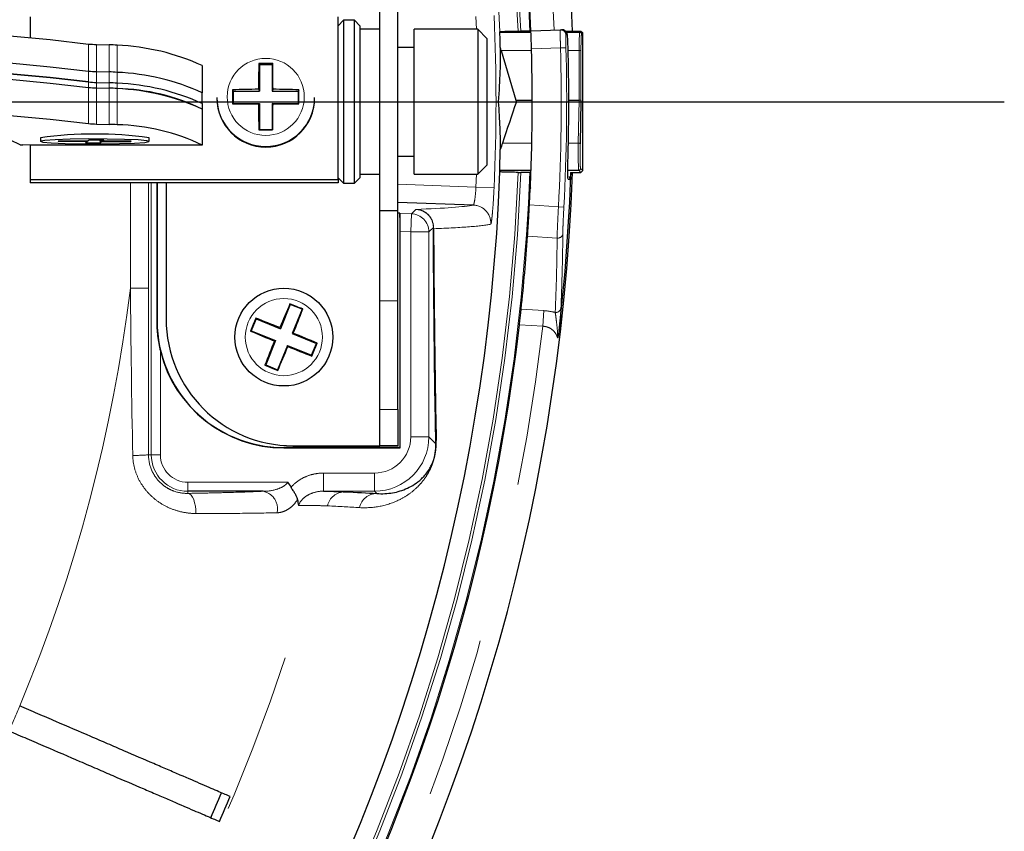
# Model space of a CAD drawing. Units: millimetres. Extents: x 104 to 1020, y 44 to 1434.
# Drawn here: x 637 to 675, y 554 to 586 of the extents above; entities that cross this region are included whole.
import ezdxf

# ---------------------------------------------------------------- set-up
doc = ezdxf.new("R2010")
doc.units = ezdxf.units.MM
doc.header["$LTSCALE"] = 5
doc.linetypes.add('PHANTOM', pattern=[12.7, 6.35, -1.27, 1.27, -1.27, 1.27, -1.27])
doc.layers.add('WAKU', color=7, linetype='Continuous')

# ---------------------------------------------------------------- blocks, each defined once
blk = doc.blocks.new('SW_CENTERMARKSYMBOL_29')
at = {"layer": 'WAKU', "color": 0}
blk.add_line((3.571, 0), (95.552, 0), dxfattribs=at)

msp = doc.modelspace()

# ---------------------------------------------------------------- linework, layer by layer
at = {"color": 7, "linetype": 'Continuous', "lineweight": 25}
for p, q in [((650.7234, 578.8875), (650.7234, 587.4589)), ((651.4377, 578.8875), (651.4377, 587.4589)), ((636.9377, 586.5245), (636.9377, 585.7004)), ((649.0806, 580.1026), (649.0806, 586.5245)), ((649.2949, 586.3875), (649.0806, 586.1732)), ((649.7234, 586.3875), (649.2949, 586.3875)), ((649.2949, 586.3875), (649.2949, 579.9589)), ((649.9377, 586.1732), (649.7234, 586.3875)), ((649.7234, 583.3201), (649.7234, 586.3875)), ((649.9377, 586.1732), (649.9377, 583.3103)), ((650.7234, 586.0303), (649.9377, 586.0303)), ((654.5806, 586.0303), (652.0806, 586.0303)), ((652.0806, 580.3161), (652.0806, 586.0303)), ((654.9377, 585.6732), (654.5806, 586.0303)), ((654.5806, 586.0303), (654.5806, 580.3161)), ((655.4571, 585.9106), (656.6834, 585.9106)), ((656.172, 585.9589), (656.2781, 585.9589)), ((656.6816, 585.9589), (656.2781, 585.9589)), ((656.6812, 585.9709), (657.8414, 586.0131)), ((657.8414, 586.0131), (657.8913, 586.0149)), ((658.0407, 585.9589), (658.652, 585.9589)), ((658.0822, 585.9106), (658.6038, 585.9106)), ((658.652, 585.9589), (658.7234, 585.8875)), ((654.9377, 585.6732), (654.9377, 580.6732)), ((658.7234, 580.4589), (658.7234, 585.8875)), ((639.5499, 585.4331), (640.0447, 585.42)), ((652.0806, 585.3161), (651.4377, 585.3161)), ((655.5069, 585.1968), (656.0894, 583.2342)), ((639.5499, 584.3628), (640.0447, 584.3497)), ((643.7211, 584.5979), (643.7211, 583.5276)), ((645.9497, 584.6749), (645.9734, 584.6306)), ((645.9734, 584.6306), (645.9734, 583.5959)), ((646.4734, 584.6306), (645.9734, 584.6306)), ((646.4971, 584.6749), (646.4734, 584.6306)), ((646.4734, 584.6306), (646.4734, 583.5959)), ((639.5499, 583.9346), (640.0447, 583.9216)), ((639.5499, 583.7206), (640.0447, 583.7075)), ((644.914, 583.6402), (644.9377, 583.5959)), ((644.9377, 583.5959), (645.9734, 583.5959)), ((644.9377, 583.5959), (644.9377, 583.0965)), ((645.9372, 583.6637), (645.9734, 583.5959)), ((646.5096, 583.6637), (646.4734, 583.5959)), ((646.4734, 583.5959), (647.5091, 583.5959)), ((647.5328, 583.6402), (647.5091, 583.5959)), ((647.5091, 583.0965), (647.5091, 583.5959)), ((643.7211, 583.0995), (643.7211, 583.5276)), ((644.2949, 583.3337), (644.2949, 583.3135)), ((648.152, 583.3135), (648.152, 583.3337)), ((649.7234, 579.9589), (649.7234, 583.3201)), ((649.9377, 583.3103), (649.9377, 580.1732)), ((656.0894, 583.2342), (656.1052, 583.1732)), ((656.0894, 583.2342), (656.7321, 583.2342)), ((658.1748, 583.2342), (658.5818, 583.2342)), ((658.5818, 583.2342), (658.5821, 583.2342)), ((658.6535, 583.215), (658.5821, 583.2342)), ((658.6535, 583.215), (658.6191, 581.5084)), ((643.7211, 583.0995), (643.7211, 582.8854)), ((643.7211, 582.8854), (643.7211, 581.4583)), ((644.914, 583.0934), (644.9377, 583.0965)), ((644.9377, 583.0965), (645.9734, 583.0965)), ((645.9372, 583.0919), (645.9734, 583.0965)), ((645.9734, 583.0965), (645.9734, 582.0618)), ((646.4734, 583.0965), (646.4734, 582.0618)), ((646.5096, 583.0919), (646.4734, 583.0965)), ((646.4734, 583.0965), (647.5091, 583.0965)), ((647.5328, 583.0934), (647.5091, 583.0965)), ((655.395, 583.1732), (656.1052, 583.1732)), ((639.5499, 582.2935), (640.0447, 582.2804)), ((645.9497, 582.0588), (645.9734, 582.0618)), ((645.9734, 582.0618), (646.4734, 582.0618)), ((646.4971, 582.0588), (646.4734, 582.0618)), ((637.3366, 581.75), (637.3366, 581.6073)), ((638.0376, 581.5977), (638.0682, 581.6238)), ((639.2094, 581.621), (638.0682, 581.6238)), ((639.1789, 581.5949), (639.1813, 581.6211)), ((639.2705, 581.6731), (639.2094, 581.621)), ((639.2705, 581.6731), (639.8411, 581.6717)), ((639.6776, 581.6721), (639.6884, 581.5414)), ((639.7495, 581.5935), (639.743, 581.672)), ((639.78, 581.6196), (639.7752, 581.6719)), ((639.8411, 581.6717), (639.78, 581.6196)), ((641.6223, 581.6073), (641.6223, 581.75)), ((636.9377, 581.4551), (636.6468, 581.4684)), ((636.9377, 581.4583), (636.9377, 580.1026)), ((643.7211, 581.4583), (636.9377, 581.4583)), ((639.1789, 581.5949), (638.0376, 581.5977)), ((639.1789, 581.5949), (639.1178, 581.5428)), ((639.6884, 581.5414), (639.1178, 581.5428)), ((639.7495, 581.5935), (639.6884, 581.5414)), ((640.8907, 581.5907), (639.7495, 581.5935)), ((640.9213, 581.6168), (639.78, 581.6196)), ((640.8885, 581.6169), (640.8907, 581.5907)), ((640.9213, 581.6168), (640.8907, 581.5907)), ((651.4377, 581.0303), (652.0806, 581.0303)), ((654.5806, 580.3161), (654.9377, 580.6732)), ((655.4528, 580.4732), (656.6847, 580.4732)), ((658.1506, 580.4732), (658.5664, 580.4732)), ((658.7234, 580.4589), (658.652, 580.3875)), ((636.9377, 580.1026), (649.0806, 580.1026)), ((636.9377, 580.1026), (636.9377, 579.9721)), ((649.0806, 580.1732), (649.2949, 579.9589)), ((649.0806, 580.1026), (649.0806, 579.9721)), ((649.7234, 579.9589), (649.9377, 580.1732)), ((649.9377, 580.3161), (650.7234, 580.3161)), ((652.0806, 580.3161), (654.5806, 580.3161)), ((656.172, 580.3875), (656.2781, 580.3875)), ((656.6816, 580.3875), (656.2781, 580.3875)), ((658.2422, 580.3875), (658.652, 580.3875)), ((649.0806, 579.9721), (636.9377, 579.9721)), ((641.9247, 579.9721), (641.9247, 574.5303)), ((641.9377, 579.9721), (641.9377, 574.5303)), ((642.2949, 579.9721), (642.2949, 574.6018)), ((649.2949, 579.9589), (649.7234, 579.9589)), ((656.6572, 579.7803), (656.6306, 579.666)), ((654.4097, 579.0965), (651.4377, 579.2003)), ((650.7234, 578.8875), (651.4377, 578.8875)), ((650.7234, 575.3161), (650.7234, 578.8875)), ((651.4377, 575.3161), (651.4377, 578.8875)), ((651.5091, 578.7705), (651.4377, 578.773)), ((651.5091, 578.7705), (651.5091, 569.5303)), ((651.5091, 578.7705), (651.5092, 578.7704)), ((651.5216, 569.5179), (651.5216, 578.0553)), ((647.1914, 575.1725), (646.8005, 574.2133)), ((647.1784, 575.2033), (647.1914, 575.1725)), ((647.6544, 574.9838), (647.1914, 575.1725)), ((650.7234, 571.0303), (650.7234, 575.3161)), ((651.4377, 571.0303), (651.4377, 575.3161)), ((645.8284, 574.635), (645.8414, 574.6042)), ((647.6544, 574.9838), (647.2636, 574.0247)), ((647.6853, 574.9968), (647.6544, 574.9838)), ((645.8414, 574.6042), (645.6527, 574.1411)), ((645.8414, 574.6042), (646.8005, 574.2133)), ((646.7807, 574.2605), (646.8005, 574.2133)), ((645.6218, 574.1282), (645.6527, 574.1411)), ((645.6527, 574.1411), (646.6119, 573.7503)), ((647.3108, 574.0445), (647.2636, 574.0247)), ((647.2636, 574.0247), (648.2227, 573.6338)), ((646.6119, 573.7503), (646.221, 572.7912)), ((646.5646, 573.7304), (646.6119, 573.7503)), ((647.0749, 573.5616), (646.684, 572.6025)), ((647.0948, 573.5144), (647.0749, 573.5616)), ((647.0749, 573.5616), (648.034, 573.1708)), ((648.034, 573.1708), (648.2227, 573.6338)), ((648.2536, 573.6468), (648.2227, 573.6338)), ((648.047, 573.1399), (648.034, 573.1708)), ((646.1901, 572.7782), (646.221, 572.7912)), ((646.221, 572.7912), (646.684, 572.6025)), ((646.697, 572.5716), (646.684, 572.6025)), ((650.7234, 569.6018), (650.7234, 571.0303)), ((651.4377, 571.0303), (651.4377, 569.6018)), ((647.2949, 569.6018), (650.7234, 569.6018)), ((651.4377, 569.6018), (650.7234, 569.6018)), ((651.5091, 569.5303), (646.9377, 569.5303)), ((646.9377, 569.5179), (651.5216, 569.5179)), ((651.5216, 569.5179), (651.5091, 569.5303)), ((646.1238, 567.804), (643.152, 567.804))]:
    msp.add_line(p, q, dxfattribs=at)
at = {"color": 8, "linetype": 'PHANTOM', "lineweight": 18}
for p, q in [((654.5348, 586.0303), (654.5136, 586.5389)), ((658.6038, 585.9106), (658.652, 585.9589)), ((658.1131, 585.808), (658.0632, 585.8062)), ((658.7234, 585.8875), (658.6752, 585.8393)), ((639.2361, 585.4501), (639.2361, 584.3798)), ((639.5499, 585.4331), (639.5499, 584.3628)), ((640.0447, 585.42), (640.0447, 584.3497)), ((640.3636, 585.4023), (640.3636, 584.332)), ((656.7055, 585.1968), (655.5069, 585.1968)), ((657.847, 585.2986), (656.7039, 585.257)), ((657.847, 585.2986), (658.061, 585.3044)), ((658.5821, 585.1968), (658.1487, 585.1968)), ((658.5821, 583.2342), (658.5821, 585.1968)), ((658.6535, 585.1968), (658.5821, 585.1968)), ((658.6535, 585.1968), (658.6535, 583.215)), ((639.2361, 583.9517), (639.2361, 584.3798)), ((639.5499, 584.3628), (639.5499, 583.9346)), ((640.0447, 583.9216), (640.0447, 584.3497)), ((639.2361, 583.9517), (639.2361, 583.7376)), ((640.3636, 584.332), (640.3636, 583.9039)), ((639.2361, 582.3106), (639.2361, 583.7376)), ((639.5499, 583.9346), (639.5499, 583.7206)), ((639.5499, 582.2935), (639.5499, 583.7206)), ((640.0447, 583.9216), (640.0447, 583.7075)), ((640.0447, 582.2804), (640.0447, 583.7075)), ((640.3636, 583.9039), (640.3636, 583.6898)), ((640.3636, 582.2627), (640.3636, 583.6898)), ((658.5477, 581.5442), (658.5818, 583.2342)), ((655.5542, 581.5442), (656.7148, 581.5442)), ((658.1579, 581.5442), (658.5477, 581.5442)), ((658.652, 580.3875), (658.5664, 580.4732)), ((658.6377, 580.5445), (658.7234, 580.4589)), ((654.5136, 579.8075), (654.5348, 580.3161)), ((658.2117, 580.1048), (658.1473, 580.1071)), ((640.884, 575.82), (640.884, 579.9721)), ((641.5978, 579.9721), (641.5978, 575.82)), ((641.7114, 569.2446), (641.7114, 579.9721)), ((651.4377, 579.915), (654.5136, 579.8075)), ((654.5136, 579.8075), (655.2268, 579.7754)), ((651.9688, 578.7544), (652.1458, 578.9253)), ((656.6242, 579.1006), (657.7658, 579.0278)), ((657.7658, 579.0278), (657.9796, 579.0164)), ((651.5092, 578.7704), (651.9688, 578.7544)), ((651.9688, 578.7544), (651.9439, 578.0405)), ((652.8345, 578.2108), (652.6582, 578.0405)), ((651.9439, 578.0405), (651.5216, 578.0553)), ((651.9439, 569.9527), (651.9439, 578.0405)), ((652.6582, 578.0405), (651.9439, 578.0405)), ((652.6582, 578.0405), (652.6582, 569.9527)), ((657.7122, 577.7915), (656.5488, 577.8657)), ((641.5978, 575.82), (640.884, 575.82)), ((650.7234, 575.3161), (651.4377, 575.3161)), ((656.2956, 574.9892), (657.1858, 574.9325)), ((657.1858, 574.9325), (657.1464, 574.3151)), ((641.9247, 574.5303), (641.9377, 574.5303)), ((657.1464, 574.3151), (656.2272, 574.3738)), ((642.0683, 573.3413), (642.0683, 569.2446)), ((650.7234, 571.0303), (651.4377, 571.0303)), ((652.6582, 569.9527), (651.9439, 569.9527)), ((652.6582, 569.9527), (652.9319, 569.679)), ((641.6004, 569.2446), (641.7114, 569.2446)), ((641.7114, 569.2446), (642.0683, 569.2446)), ((646.9377, 569.5179), (646.9377, 569.5303)), ((648.498, 567.8099), (648.498, 568.5241)), ((648.498, 568.5241), (650.5154, 568.5241)), ((650.5154, 567.8099), (650.5154, 568.5241)), ((643.152, 567.804), (643.152, 568.1609)), ((643.152, 568.1609), (647.094, 568.1609)), ((643.152, 567.7225), (643.152, 567.804)), ((650.5154, 567.8099), (648.498, 567.8099)), ((650.607, 567.7182), (650.5154, 567.8099))]:
    msp.add_line(p, q, dxfattribs=at)
at = {"color": 7, "linetype": 'Continuous', "lineweight": 25, "flags": 128}
for points in [[(576.223, 587.3448), (580.2617, 587.3494), (584.2984, 587.3421), (588.3168, 587.3231), (592.3004, 587.2924), (596.2331, 587.2502), (600.0988, 587.1966), (603.8817, 587.1318), (607.5666, 587.0561), (611.1382, 586.9699), (614.5821, 586.8734), (617.8843, 586.767), (621.0313, 586.6513), (624.0102, 586.5266), (626.8089, 586.3935), (629.4161, 586.2524), (631.8211, 586.1041), (634.014, 585.9491), (635.9861, 585.788), (637.7291, 585.6214), (639.2361, 585.4501)], [(576.223, 586.2745), (580.2617, 586.2791), (584.2984, 586.2718), (588.3168, 586.2528), (592.3004, 586.2221), (596.2331, 586.1799), (600.0988, 586.1263), (603.8817, 586.0615), (607.5666, 585.9858), (611.1382, 585.8996), (614.5821, 585.8031), (617.8843, 585.6967), (621.0313, 585.581), (624.0102, 585.4563), (626.8089, 585.3231), (629.4161, 585.1821), (631.8211, 585.0338), (634.014, 584.8788), (635.9861, 584.7176), (637.7291, 584.5511), (639.2361, 584.3798)], [(576.223, 586.2745), (580.2617, 586.2791), (584.2984, 586.2718), (588.3168, 586.2528), (592.3004, 586.2221), (596.2331, 586.1799), (600.0988, 586.1263), (603.8817, 586.0615), (607.5666, 585.9858), (611.1382, 585.8996), (614.5821, 585.8031), (617.8843, 585.6967), (621.0313, 585.581), (624.0102, 585.4563), (626.8089, 585.3231), (629.4161, 585.1821), (631.8211, 585.0338), (634.014, 584.8788), (635.9861, 584.7176), (637.7291, 584.5511), (639.2361, 584.3798)], [(576.223, 585.8464), (580.2617, 585.8509), (584.2984, 585.8437), (588.3168, 585.8247), (592.3004, 585.794), (596.2331, 585.7518), (600.0988, 585.6981), (603.8817, 585.6334), (607.5666, 585.5577), (611.1382, 585.4714), (614.5821, 585.3749), (617.8843, 585.2686), (621.0313, 585.1528), (624.0102, 585.0281), (626.8089, 584.895), (629.4161, 584.754), (631.8211, 584.6057), (634.014, 584.4506), (635.9861, 584.2895), (637.7291, 584.123), (639.2361, 583.9517)], [(639.2361, 583.9517), (637.7291, 584.123), (635.9861, 584.2895), (634.014, 584.4506), (631.8211, 584.6057), (629.4161, 584.754), (626.8089, 584.895), (624.0102, 585.0281), (621.0313, 585.1528), (617.8843, 585.2686), (614.5821, 585.3749), (611.1382, 585.4714), (607.5666, 585.5577), (603.8817, 585.6334), (600.0988, 585.6981), (596.2331, 585.7518), (592.3004, 585.794), (588.3168, 585.8247), (584.2984, 585.8437), (580.2617, 585.8509), (576.223, 585.8464)], [(576.223, 585.6324), (580.2617, 585.6369), (584.2984, 585.6296), (588.3168, 585.6106), (592.3004, 585.5799), (596.2331, 585.5377), (600.0988, 585.4841), (603.8817, 585.4193), (607.5666, 585.3436), (611.1382, 585.2574), (614.5821, 585.1609), (617.8843, 585.0545), (621.0313, 584.9388), (624.0102, 584.8141), (626.8089, 584.681), (629.4161, 584.5399), (631.8211, 584.3916), (634.014, 584.2366), (635.9861, 584.0755), (637.7291, 583.9089), (639.2361, 583.7376)], [(576.223, 585.6324), (580.2617, 585.6369), (584.2984, 585.6296), (588.3168, 585.6106), (592.3004, 585.5799), (596.2331, 585.5377), (600.0988, 585.4841), (603.8817, 585.4193), (607.5666, 585.3436), (611.1382, 585.2574), (614.5821, 585.1609), (617.8843, 585.0545), (621.0313, 584.9388), (624.0102, 584.8141), (626.8089, 584.681), (629.4161, 584.5399), (631.8211, 584.3916), (634.014, 584.2366), (635.9861, 584.0755), (637.7291, 583.9089), (639.2361, 583.7376)], [(576.223, 584.2053), (580.2617, 584.2098), (584.2984, 584.2026), (588.3168, 584.1835), (592.3004, 584.1529), (596.2331, 584.1106), (600.0988, 584.057), (603.8817, 583.9922), (607.5666, 583.9166), (611.1382, 583.8303), (614.5821, 583.7338), (617.8843, 583.6275), (621.0313, 583.5117), (624.0102, 583.387), (626.8089, 583.2539), (629.4161, 583.1129), (631.8211, 582.9645), (634.014, 582.8095), (635.9861, 582.6484), (637.7291, 582.4818), (639.2361, 582.3106)], [(636.5428, 581.4789), (636.1548, 581.6608), (635.4877, 581.8411), (634.5449, 582.0187), (633.3311, 582.1929), (631.8523, 582.3628), (630.1158, 582.5275), (628.1302, 582.6861), (627.8209, 582.7087)], [(646.4971, 582.0588), (646.4288, 582.0588), (646.3604, 582.0588), (646.2919, 582.0587), (646.2234, 582.0587), (646.1549, 582.0587), (646.0865, 582.0588), (646.0181, 582.0588), (645.9497, 582.0588)], [(641.6192, 581.602), (641.5294, 581.6358), (641.1923, 581.6661), (640.6486, 581.6893), (639.9639, 581.7026), (639.2207, 581.7045), (638.5088, 581.6946), (637.9139, 581.6741), (637.5079, 581.6456), (637.3397, 581.6125), (637.4295, 581.5787), (637.7666, 581.5484), (638.3103, 581.5252), (638.995, 581.5119), (639.7382, 581.5101), (640.4501, 581.52), (641.045, 581.5404), (641.451, 581.5689), (641.6192, 581.602)]]:
    msp.add_lwpolyline(points, dxfattribs=at)
at = {"color": 8, "linetype": 'PHANTOM', "lineweight": 18, "flags": 128}
for points in [[(658.6191, 581.5084), (658.6174, 581.5153), (658.613, 581.5219), (658.6063, 581.528), (658.5974, 581.5333), (658.5867, 581.5378), (658.5745, 581.5411), (658.5614, 581.5433), (658.5477, 581.5442)], [(658.1389, 580.1757), (658.1448, 580.1491), (658.1473, 580.1071)], [(643.152, 567.7225), (643.216, 567.7027), (643.2773, 567.6535), (643.3333, 567.577), (643.3816, 567.4763), (643.4201, 567.3558), (643.4473, 567.2205), (643.4619, 567.0763), (643.4634, 566.9292)]]:
    msp.add_lwpolyline(points, dxfattribs=at)
at = {"color": 8, "linetype": 'PHANTOM', "lineweight": 18}
for centre, radius in [((646.223, 583.3642), 1.5206), ((646.9377, 573.8875), 1.5212)]:
    msp.add_circle(centre, radius, dxfattribs=at)
at = {"color": 7, "linetype": 'Continuous', "lineweight": 25}
msp.add_circle((646.9377, 573.8875), 1.9286, dxfattribs=at)
for centre, radius, start, end in [((579.7949, 583.1732), 78.5714, 2.031822, 117.968178), ((579.7949, 583.1732), 76.9372, 2.074997, 113.432609), ((657.899, 585.8009), 0.2142, 1.90954, 92.06642), ((639.604, 589.3209), 3.8882, 264.57117, 269.20266), ((639.998, 581.7026), 3.7177, 84.35699, 89.28002), ((639.9711, 576.3547), 9.0561, 65.53832, 87.51631), ((579.7949, 583.1732), 76.9372, 356.965676, 1.552), ((579.7949, 583.1732), 78.38, 358.439638, 1.560362), ((639.604, 588.2506), 3.8882, 264.57117, 269.20266), ((639.998, 580.6323), 3.7177, 84.35699, 89.28002), ((705.8452, 583.4265), 59.9085, 178.806013, 179.773175), ((646.2234, 550.4983), 34.1776, 89.5412, 90.4588), ((586.6016, 583.4265), 59.9085, 0.226825, 1.193987), ((639.604, 587.8225), 3.8882, 264.57117, 269.20266), ((639.9711, 575.2844), 9.0561, 65.53832, 87.51631), ((639.604, 587.6084), 3.8882, 264.57117, 269.20266), ((639.998, 580.2042), 3.7177, 84.35699, 89.28002), ((639.998, 579.9901), 3.7177, 84.35699, 89.28002), ((639.9711, 574.8563), 9.0561, 65.53832, 87.51631), ((639.9711, 574.6422), 9.0561, 65.53832, 87.51631), ((640.2047, 575.6171), 8.0743, 64.18231, 88.87233), ((708.7212, 583.3668), 63.8077, 179.754507, 180.245493), ((646.1857, 550.4999), 33.1647, 90.42924, 92.19743), ((646.2612, 550.4999), 33.1647, 87.80257, 89.57076), ((583.7257, 583.3668), 63.8077, 359.754507, 0.245493), ((646.2222, 583.3344), 1.9273, 180.02215, 270.03773), ((646.2234, 583.315), 1.9286, 180.04368, 359.95632), ((646.2245, 583.3346), 1.9275, 269.96741, 359.97271), ((646.1853, 1071.1218), 488.03, 269.85075, 269.970873), ((709.8287, 583.3507), 63.892, 180.232138, 181.158605), ((582.6182, 583.3507), 63.892, 358.841395, 359.767862), ((646.2615, 1071.1218), 488.03, 270.029127, 270.14925), ((639.604, 586.1813), 3.8882, 264.57117, 269.20266), ((639.998, 578.563), 3.7177, 84.35699, 89.28002), ((640.2047, 574.19), 8.0743, 64.18231, 88.87233), ((639.4794, 566.3882), 15.5105, 82.05887, 97.94113), ((639.4794, 566.2654), 15.6322, 82.12108, 97.87892), ((636.641, 581.9297), 0.4613, 257.71446, 270.71452), ((579.7949, 583.1732), 78.5714, 242.031822, 357.968178), ((579.7949, 583.1732), 75.7137, 242.089693, 357.910307), ((579.7949, 583.1732), 78.5152, 353.39606, 357.966724), ((579.7949, 583.1732), 76.9372, 353.893787, 356.044326), ((704.1109, 550.631), 62.009, 156.65474, 157.600228), ((623.3029, 515.8867), 63.9414, 67.584322, 68.074793), ((704.9385, 550.2527), 63.9414, 157.584322, 158.074793), ((623.6108, 516.743), 62.009, 68.058888, 69.004376), ((589.7932, 597.2144), 62.009, 338.058888, 339.004376), ((579.7949, 583.1732), 76.9372, 302.083942, 353.432609), ((646.9377, 574.5303), 5, 180, 270), ((647.2949, 574.6018), 5, 180, 270), ((670.1942, 631.0607), 62.009, 246.65474, 247.600228), ((623.6812, 516.7143), 62.009, 66.65474, 67.600228), ((704.0822, 550.5606), 62.009, 158.058888, 159.004376), ((589.7645, 597.144), 62.009, 336.65474, 337.600228), ((670.2646, 631.032), 62.009, 248.058888, 249.004376), ((588.9369, 597.5223), 63.9414, 337.584322, 338.074793), ((646.9377, 574.5303), 5.0125, 193.72228, 270), ((670.5725, 631.8883), 63.9414, 247.584322, 248.074793), ((579.7949, 583.1732), 70.1977, 336.272743, 337.147257), ((579.7949, 583.1732), 70.5652, 336.27502, 337.14498)]:
    msp.add_arc(centre, radius, start, end, dxfattribs=at)
at = {"color": 8, "linetype": 'PHANTOM', "lineweight": 18}
for centre, radius, start, end in [((579.7949, 583.1732), 77.8571, 2.083942, 113.467125), ((579.7949, 583.1732), 76.8911, 2.067107, 117.932893), ((579.7949, 583.1732), 76.534, 2.085936, 117.914064), ((579.7949, 583.1732), 76.4279, 2.088831, 117.911169), ((579.7949, 583.1732), 75.7137, 2.089693, 117.910307), ((579.7949, 583.1732), 75.5084, 357.420897, 2.579103), ((657.8491, 585.7991), 0.2142, 1.90944, 92.06642), ((658.6037, 585.8392), 0.0715, 0.08169, 89.91831), ((579.7949, 583.1732), 78.081, 356.956678, 1.559793), ((579.7949, 583.1732), 78.2952, 356.956678, 1.559793), ((658.5663, 580.5446), 0.0715, 270.08169, 359.91831), ((579.7949, 583.1732), 76.8911, 242.067107, 357.932893), ((579.7949, 583.1732), 76.534, 242.085936, 357.914064), ((579.7949, 583.1732), 76.4279, 242.088831, 357.911169), ((657.9975, 580.1132), 0.2144, 357.75813, 30.50677), ((654.3843, 578.3826), 0.7143, 356.33014, 87.95716), ((651.9439, 578.0405), 0.7143, 0.00489, 87.99511), ((652.8395, 578.1866), 0.0247, 89.93176, 101.67785), ((653.0386, 578.1118), 0.2038, 165.32256, 179.12519), ((657.7349, 577.9959), 0.2056, 263.67973, 350.6544), ((579.7949, 583.1732), 61.5301, 337.208854, 353.136458), ((657.6636, 575.0629), 0.2046, 263.19806, 348.67902), ((579.7949, 583.1732), 77.8571, 302.083942, 353.467125), ((653.5341, 569.6765), 0.6022, 167.50164, 179.76977), ((641.1059, 574.6909), 5.4687, 268.66365, 275.18853), ((643.152, 569.2446), 1.4406, 180, 270), ((643.152, 569.2446), 1.0837, 180, 270), ((645.9882, 567.1188), 0.6985, 346.71119, 78.81204), ((649.3498, 567.0794), 0.7076, 90.40027, 167.585), ((650.6109, 567.0088), 0.7094, 90.31143, 167.58927), ((579.7949, 583.1732), 70.685, 244.118291, 346.965892), ((579.7949, 583.1732), 61.5301, 336.211146, 337.208854)]:
    msp.add_arc(centre, radius, start, end, dxfattribs=at)
for centre, major_axis, ratio, start_param, end_param in [((658.6046, 585.1968), (0, 0.7143), 0.0314287, 0.0349066, 1.5707963), ((658.6759, 585.1968), (0, 0.6429), 0.0349208, 0.0349066, 1.5707963), ((658.5671, 581.187), (0, 0.7143), 0.0314287, 1.0471976, 3.1066861), ((658.6385, 581.187), (0, 0.6429), 0.0349208, 1.0471976, 3.1066861), ((579.4814, 578.2571), (4.9875, 78.2164), 0.9981691, 4.7325907, 4.7700114), ((650.5153, 569.9528), (1.0102, -1.0102), 0.9999239, 5.4978252, 7.0685454), ((650.5153, 569.9528), (1.5153, -1.5153), 0.9999746, 5.4978252, 7.0685454)]:
    msp.add_ellipse(centre, major_axis=major_axis, ratio=ratio, start_param=start_param, end_param=end_param, dxfattribs=at)
at = {"color": 7, "linetype": 'Continuous', "lineweight": 25}
msp.add_ellipse((651.5091, 578.0557), major_axis=(0, 0.7147), ratio=0.0174444, start_param=4.7117796, end_param=6.2738493, dxfattribs=at)
for points, knots in [([(655.4732, 585.3126), (655.4687, 585.4754), (655.4644, 585.6245), (655.4583, 585.842), (655.4567, 585.9049), (655.4571, 585.9106)], [0, 0, 0, 0, 0.5, 0.5, 1, 1, 1, 1]), ([(655.4582, 585.934), (655.4582, 585.9373), (655.4768, 585.9405), (655.5484, 585.9466), (655.6015, 585.9493), (655.7332, 585.9539), (655.8129, 585.9558), (655.9847, 585.9583), (656.0785, 585.9589), (656.172, 585.9589)], [0, 0, 0, 0, 0.25, 0.25, 0.5, 0.5, 0.75, 0.75, 1, 1, 1, 1]), ([(656.7039, 585.257), (656.7016, 585.3373), (656.6971, 585.4978), (656.6903, 585.7117), (656.6847, 585.8732), (656.6816, 585.9587), (656.6813, 585.9675), (656.6812, 585.9709)], [0, 0, 0, 0, 0.2146913, 0.4293828, 0.6440695, 0.8587583, 1, 1, 1, 1]), ([(658.1351, 585.5741), (658.1337, 585.6036), (658.1293, 585.6922), (658.1218, 585.7737), (658.1159, 585.8213), (658.1066, 585.8615), (658.0897, 585.9037), (658.058, 585.9493), (658.0064, 585.9902), (657.947, 586.0151), (657.9066, 586.0125), (657.8914, 586.0115)], [0, 0, 0, 0, 0.1321691, 0.3969528, 0.5531151, 0.6191571, 0.6791577, 0.7542382, 0.8406254, 0.9399082, 1, 1, 1, 1]), ([(658.1458, 585.3075), (658.1447, 585.3439), (658.1419, 585.4358), (658.1381, 585.5315), (658.1354, 585.5737), (658.1354, 585.5741)], [0, 0, 0, 0, 0.3940121, 0.993832, 1, 1, 1, 1]), ([(655.4732, 585.3126), (655.4741, 585.0417), (655.4691, 584.7214), (655.444, 584.0017), (655.4239, 583.6029), (655.395, 583.1732)], [0, 0, 0, 0, 0.5, 0.5, 1, 1, 1, 1]), ([(655.395, 583.1732), (655.4196, 582.8082), (655.4377, 582.4655), (655.4629, 581.8345), (655.47, 581.5461), (655.4724, 581.2916)], [0, 0, 0, 0, 0.5, 0.5, 1, 1, 1, 1]), ([(655.4528, 580.4732), (655.4523, 580.4767), (655.4525, 580.5016), (655.4542, 580.5898), (655.4557, 580.6533), (655.4596, 580.8066), (655.462, 580.8975), (655.4671, 581.09), (655.4697, 581.1916), (655.4724, 581.2916)], [0, 0, 0, 0, 0.25, 0.25, 0.5, 0.5, 0.75, 0.75, 1, 1, 1, 1]), ([(658.1353, 580.4421), (658.1354, 580.4754), (658.1356, 580.5839), (658.1397, 580.7991), (658.1441, 580.9709), (658.1458, 581.0389)], [0, 0, 0, 0, 0.2111891, 0.6875286, 1, 1, 1, 1]), ([(656.172, 580.3875), (656.0786, 580.3875), (655.985, 580.3881), (655.813, 580.3906), (655.7334, 580.3925), (655.6018, 580.3971), (655.5485, 580.3998), (655.477, 580.4058), (655.4582, 580.4091), (655.4582, 580.4124)], [0, 0, 0, 0, 0.25, 0.25, 0.5, 0.5, 0.75, 0.75, 1, 1, 1, 1]), ([(658.1398, 580.164), (658.1399, 580.1638), (658.1401, 580.1624), (658.1375, 580.19), (658.135, 580.2671), (658.1351, 580.3784), (658.1352, 580.4421)], [0, 0, 0, 0, 0.0476608, 0.2302388, 0.5592609, 1, 1, 1, 1]), ([(656.5488, 577.8657), (656.5552, 577.9595), (656.568, 578.1471), (656.596, 578.5875), (656.6145, 578.9241), (656.6242, 579.1006)], [0, 0, 0, 0, 0.3222706, 0.644542, 1, 1, 1, 1]), ([(652.8414, 578.1634), (652.8444, 577.6594), (652.8477, 577.1857), (652.8548, 576.2849), (652.8586, 575.8579), (652.8665, 575.0419), (652.8706, 574.6531), (652.8792, 573.9077), (652.8837, 573.5505), (652.8973, 572.5294), (652.9068, 571.9149), (652.9262, 570.7892), (652.9361, 570.2767), (652.9461, 569.8069)], [0, 0, 0, 0, 0.125, 0.125, 0.25, 0.25, 0.375, 0.375, 0.5, 0.5, 0.75, 0.75, 1, 1, 1, 1]), ([(652.9319, 569.679), (652.9224, 570.1542), (652.9131, 570.6705), (652.8951, 571.805), (652.8863, 572.4229), (652.8737, 573.4525), (652.8696, 573.8141), (652.8616, 574.568), (652.8578, 574.9613), (652.8505, 575.7861), (652.8471, 576.2177), (652.8405, 577.1278), (652.8375, 577.6062), (652.8348, 578.1149)], [0, 0, 0, 0, 0.25, 0.25, 0.5, 0.5, 0.625, 0.625, 0.75, 0.75, 0.875, 0.875, 1, 1, 1, 1]), ([(657.8642, 575.0227), (657.8596, 574.9434), (657.8495, 574.7667), (657.8194, 574.4343), (657.7962, 574.2116), (657.7891, 574.1435)], [0, 0, 0, 0, 0.3614197, 0.8048078, 1, 1, 1, 1]), ([(656.2272, 574.3738), (656.2363, 574.4534), (656.2545, 574.6128), (656.2792, 574.837), (656.29, 574.9369), (656.2956, 574.9892)], [0, 0, 0, 0, 0.3226516, 0.6453122, 1, 1, 1, 1]), ([(641.9247, 574.5303), (641.9247, 574.3299), (641.9368, 574.1304), (641.9848, 573.7333), (642.0208, 573.5361), (642.0683, 573.3413)], [0, 0, 0, 0, 0.5, 0.5, 1, 1, 1, 1]), ([(657.7891, 574.1435), (657.7793, 574.0689), (657.7667, 573.9734), (657.7416, 573.8835), (657.7347, 573.8636), (657.7341, 573.8618)], [0, 0, 0, 0, 0.7657145, 0.9788724, 1, 1, 1, 1]), ([(650.607, 567.7182), (650.8194, 567.7019), (651.0262, 567.7121), (651.4275, 567.7813), (651.6217, 567.84), (651.9045, 567.9711), (651.9973, 568.022), (652.181, 568.1432), (652.2717, 568.213), (652.4082, 568.342), (652.4537, 568.3892), (652.5459, 568.4968), (652.5924, 568.5567), (652.665, 568.6677), (652.6896, 568.7081), (652.7412, 568.8029), (652.7679, 568.856), (652.813, 568.9662), (652.8286, 569.0067), (652.8561, 569.0932), (652.866, 569.1262), (652.8829, 569.1936), (652.889, 569.2199), (652.9008, 569.2779), (652.9064, 569.3092), (652.9147, 569.3629), (652.9176, 569.3857), (652.9224, 569.427), (652.9242, 569.4451), (652.9284, 569.4953), (652.93, 569.5235), (652.9331, 569.6001), (652.9329, 569.6413), (652.9319, 569.679)], [0, 0, 0, 0, 0.25, 0.25, 0.5, 0.5, 0.625, 0.625, 0.75, 0.75, 0.8125, 0.8125, 0.875, 0.875, 0.90625, 0.90625, 0.9375, 0.9375, 0.953125, 0.953125, 0.9609375, 0.9609375, 0.9648437, 0.9648437, 0.96875, 0.96875, 0.9726562, 0.9726562, 0.9765625, 0.9765625, 0.984375, 0.984375, 1, 1, 1, 1]), ([(647.4761, 567.4793), (647.4711, 567.5233), (647.4581, 567.5627), (647.4235, 567.6414), (647.4014, 567.6807), (647.3525, 567.7592), (647.3257, 567.7984), (647.2711, 567.8794), (647.2428, 567.9208), (647.2208, 567.9659)], [0, 0, 0, 0, 0.25, 0.25, 0.5, 0.5, 0.75, 0.75, 1, 1, 1, 1]), ([(644.82, 555.7656), (644.7101, 555.813), (644.5626, 555.8764), (644.2861, 555.9955), (644.1846, 556.0392), (643.9626, 556.1347), (643.8419, 556.1867), (643.4578, 556.352), (643.1708, 556.4755), (642.6947, 556.6805), (642.5283, 556.7521), (642.1799, 556.9021), (641.9974, 556.9806), (641.4366, 557.2221), (641.0418, 557.392), (640.4189, 557.6601), (640.2061, 557.7517), (639.77, 557.9395), (639.546, 558.0359), (638.8705, 558.3267), (638.4117, 558.5242), (637.7111, 558.8258), (637.4755, 558.9272), (637, 559.1319), (636.7593, 559.2354), (636.5209, 559.3381)], [0, 0, 0, 0, 0.125, 0.125, 0.1875, 0.1875, 0.25, 0.25, 0.375, 0.375, 0.4375, 0.4375, 0.5, 0.5, 0.625, 0.625, 0.6875, 0.6875, 0.75, 0.75, 0.875, 0.875, 0.9375, 0.9375, 1, 1, 1, 1]), ([(636.0972, 558.354), (636.3338, 558.2521), (636.5706, 558.1502), (637.045, 557.946), (637.2835, 557.8433), (637.9899, 557.5393), (638.4486, 557.3418), (639.119, 557.0532), (639.3395, 556.9583), (639.7744, 556.7711), (639.9898, 556.6784), (640.6181, 556.4079), (641.0129, 556.238), (641.5697, 555.9983), (641.7494, 555.9209), (642.0968, 555.7714), (642.2652, 555.6989), (642.746, 555.4919), (643.0329, 555.3684), (643.4146, 555.2041), (643.5337, 555.1529), (643.7552, 555.0575), (643.858, 555.0133), (644.138, 554.8927), (644.2862, 554.8289), (644.3964, 554.7815)], [0, 0, 0, 0, 0.0625, 0.0625, 0.125, 0.125, 0.25, 0.25, 0.3125, 0.3125, 0.375, 0.375, 0.5, 0.5, 0.5625, 0.5625, 0.625, 0.625, 0.75, 0.75, 0.8125, 0.8125, 0.875, 0.875, 1, 1, 1, 1])]:
    msp.add_open_spline(points, degree=3, knots=knots, dxfattribs=at)
for points in [[(655.4571, 585.9106), (655.4577, 585.9184), (655.458, 585.9262), (655.4582, 585.934)], [(655.5069, 585.1968), (655.4954, 585.2356), (655.4842, 585.2742), (655.4732, 585.3126)], [(656.1052, 583.1732), (655.923, 582.6298), (655.7393, 582.0868), (655.5542, 581.5442)], [(655.5542, 581.5442), (655.5274, 581.4656), (655.4999, 581.3809), (655.4724, 581.2916)], [(655.4582, 580.4124), (655.4578, 580.4326), (655.456, 580.4529), (655.4528, 580.4732)], [(647.2208, 567.9659), (647.1868, 568.0352), (647.1437, 568.1019), (647.094, 568.1609)], [(648.498, 567.8099), (648.903, 567.8026), (649.1867, 567.795), (649.3448, 567.787)], [(649.3448, 567.787), (649.7957, 567.7641), (650.2164, 567.7412), (650.607, 567.7182)], [(647.4761, 567.4793), (647.4856, 567.3953), (647.5001, 567.3165), (647.5183, 567.2434)]]:
    msp.add_open_spline(points, degree=3, dxfattribs=at)
at = {"color": 8, "linetype": 'PHANTOM', "lineweight": 18}
for points, knots in [([(657.847, 585.2986), (657.8447, 585.3788), (657.8402, 585.5394), (657.8363, 585.7534), (657.8353, 585.915), (657.8373, 586.0008), (657.8402, 586.0096), (657.8414, 586.0131)], [0, 0, 0, 0, 0.2146316, 0.4292441, 0.6439007, 0.8586394, 1, 1, 1, 1]), ([(658.0632, 585.8062), (658.062, 585.8037), (658.059, 585.7975), (658.0561, 585.7372), (658.0553, 585.6236), (658.0569, 585.4734), (658.0597, 585.3607), (658.061, 585.3044)], [0, 0, 0, 0, 0.1411889, 0.3557392, 0.5703671, 0.7851216, 1, 1, 1, 1]), ([(658.1354, 585.5741), (658.1328, 585.6183), (658.1277, 585.707), (658.1195, 585.7912), (658.1152, 585.8024), (658.1131, 585.808)], [0, 0, 0, 0, 0.331217, 0.6657055, 1, 1, 1, 1]), ([(658.1473, 580.1071), (658.1441, 580.1182), (658.1377, 580.1402), (658.1342, 580.2696), (658.135, 580.3966), (658.1353, 580.4421)], [0, 0, 0, 0, 0.3909767, 0.7821786, 1, 1, 1, 1]), ([(658.2478, 580.3875), (658.2468, 580.3731), (658.2399, 580.2697), (658.2262, 580.1479), (658.2166, 580.1192), (658.2117, 580.1048)], [0, 0, 0, 0, 0.0743578, 0.5364779, 1, 1, 1, 1]), ([(654.4097, 579.0965), (654.4169, 579.097), (654.4255, 579.1159), (654.4445, 579.1875), (654.4548, 579.2401), (654.4847, 579.4363), (654.5033, 579.6197), (654.5136, 579.8075)], [0, 0, 0, 0, 0.25, 0.25, 0.5, 0.5, 1, 1, 1, 1]), ([(655.2268, 579.7754), (655.2183, 579.5868), (655.2078, 579.3995), (655.185, 579.0555), (655.1724, 578.8958), (655.1539, 578.6968), (655.1477, 578.636), (655.1358, 578.5312), (655.13, 578.4866), (655.1192, 578.4135), (655.1141, 578.3853), (655.1049, 578.3476), (655.1007, 578.3376), (655.0971, 578.3369)], [0, 0, 0, 0, 0.25, 0.25, 0.5, 0.5, 0.625, 0.625, 0.75, 0.75, 0.875, 0.875, 1, 1, 1, 1]), ([(652.8345, 578.2108), (652.8345, 578.3033), (652.8167, 578.394), (652.7478, 578.5642), (652.697, 578.6422), (652.5703, 578.7733), (652.4938, 578.8268), (652.3281, 578.9008), (652.2363, 578.922), (652.1458, 578.9253)], [0, 0, 0, 0, 0.25, 0.25, 0.5, 0.5, 0.75, 0.75, 1, 1, 1, 1]), ([(652.8395, 578.2113), (652.8395, 578.3038), (652.8215, 578.3945), (652.7521, 578.5646), (652.7009, 578.6426), (652.5733, 578.7736), (652.4963, 578.8271), (652.3294, 578.9009), (652.237, 578.9221), (652.1458, 578.9253)], [0, 0, 0, 0, 0.25, 0.25, 0.5, 0.5, 0.75, 0.75, 1, 1, 1, 1]), ([(657.7122, 577.7915), (657.7145, 577.8856), (657.7191, 578.0738), (657.7386, 578.5147), (657.7564, 578.8513), (657.7658, 579.0278)], [0, 0, 0, 0, 0.3223518, 0.6447183, 1, 1, 1, 1]), ([(657.9796, 579.0164), (657.972, 578.866), (657.9573, 578.5792), (657.9419, 578.2033), (657.9391, 578.0427), (657.9377, 577.9625)], [0, 0, 0, 0, 0.3555181, 0.6779049, 1, 1, 1, 1]), ([(652.8395, 578.2113), (652.8395, 578.2063), (652.8396, 578.2012), (652.8397, 578.1965), (652.8397, 578.195), (652.8398, 578.1934), (652.8398, 578.1919), (652.8401, 578.183), (652.8405, 578.1752), (652.841, 578.1685), (652.8411, 578.1668), (652.8413, 578.1651), (652.8414, 578.1634)], [0, 0, 0, 0, 0.000021075121, 0.000021075121, 0.000021075121, 0.000028042663, 0.000028042663, 0.000028042663, 0.000070312726, 0.000070312726, 0.000070312726, 0.000081235297, 0.000081235297, 0.000081235297, 0.000081235297]), ([(655.0971, 578.3369), (654.913, 578.3012), (654.6327, 578.2689), (653.8807, 578.2111), (653.409, 578.1856), (652.8414, 578.1634)], [0, 0, 0, 0, 0.5, 0.5, 1, 1, 1, 1]), ([(657.9377, 577.9625), (657.9372, 577.8908), (657.9346, 577.5325), (657.921, 576.552), (657.8873, 575.6443), (657.8642, 575.0227)], [0, 0, 0, 0, 0.0730589, 0.3652956, 1, 1, 1, 1]), ([(657.1858, 574.9325), (657.328, 574.9171), (657.4838, 574.9002), (657.6268, 574.863), (657.6394, 574.8597)], [0, 0, 0, 0, 0.9122069, 1, 1, 1, 1]), ([(657.7341, 573.8618), (657.7341, 573.862), (657.7369, 574.0149), (657.714, 574.2865), (657.6685, 574.6423), (657.6482, 574.7942), (657.6394, 574.8597)], [0, 0, 0, 0, 0.0004921, 0.380586, 0.7329823, 1, 1, 1, 1]), ([(657.7341, 573.8618), (657.7142, 573.9118), (657.6701, 574.0229), (657.547, 574.172), (657.3785, 574.2764), (657.2357, 574.3116), (657.1644, 574.3144), (657.1464, 574.3151)], [0, 0, 0, 0, 0.230873, 0.5122935, 0.761901, 0.9401232, 1, 1, 1, 1]), ([(652.9461, 569.8069), (652.9472, 569.7577), (652.9471, 569.7043), (652.9431, 569.6078), (652.941, 569.5725), (652.9343, 569.4927), (652.9297, 569.4473), (652.9185, 569.3672), (652.9139, 569.3379), (652.9034, 569.2777), (652.8973, 569.2465), (652.8784, 569.1584), (652.8654, 569.1076), (652.8414, 569.0224), (652.83, 568.9862), (652.8084, 568.9217), (652.7982, 568.8931), (652.7682, 568.8135), (652.7492, 568.7685), (652.7129, 568.6877), (652.6956, 568.6519), (652.6447, 568.5522), (652.6124, 568.4961), (652.5174, 568.3425), (652.4567, 568.26), (652.3365, 568.1118), (652.2771, 568.0469), (652.0992, 567.8692), (651.9808, 567.7728), (651.741, 567.6049), (651.6197, 567.534), (651.2499, 567.3504), (650.9955, 567.2665), (650.4689, 567.1633), (650.1972, 567.1446), (649.918, 567.1613)], [0, 0, 0, 0, 0.015625, 0.015625, 0.0234375, 0.0234375, 0.03125, 0.03125, 0.0351562, 0.0351562, 0.0390625, 0.0390625, 0.046875, 0.046875, 0.0546875, 0.0546875, 0.0625, 0.0625, 0.078125, 0.078125, 0.09375, 0.09375, 0.125, 0.125, 0.1875, 0.1875, 0.25, 0.25, 0.375, 0.375, 0.5, 0.5, 0.75, 0.75, 1, 1, 1, 1]), ([(643.4634, 566.9292), (643.317, 566.9294), (643.1713, 566.9421), (642.8808, 566.9927), (642.7355, 567.0308), (642.4494, 567.1338), (642.3112, 567.1976), (642.0452, 567.351), (641.9162, 567.4415), (641.6766, 567.6466), (641.5671, 567.7599), (641.3701, 568.0092), (641.2822, 568.1466), (641.1391, 568.4332), (641.0828, 568.5835), (641.0034, 568.8987), (640.9814, 569.0603), (640.9784, 569.2237)], [0, 0, 0, 0, 0.125, 0.125, 0.25, 0.25, 0.375, 0.375, 0.5, 0.5, 0.625, 0.625, 0.75, 0.75, 0.875, 0.875, 1, 1, 1, 1]), ([(641.6004, 569.2446), (641.6008, 569.0252), (641.6487, 568.8085), (641.7811, 568.5161), (641.8363, 568.4224), (641.9609, 568.2532), (642.0307, 568.1766), (642.1841, 568.0391), (642.2666, 567.9794), (642.4359, 567.88), (642.5235, 567.8395), (642.7937, 567.7442), (642.974, 567.718), (643.152, 567.7225)], [0, 0, 0, 0, 0.25, 0.25, 0.375, 0.375, 0.5, 0.5, 0.625, 0.625, 0.75, 0.75, 1, 1, 1, 1]), ([(647.2208, 567.9659), (647.3005, 568.0566), (647.3914, 568.1375), (647.5862, 568.276), (647.69, 568.3338), (647.9096, 568.4282), (648.0255, 568.4643), (648.2587, 568.5119), (648.3773, 568.5241), (648.498, 568.5241)], [0, 0, 0, 0, 0.25, 0.25, 0.5, 0.5, 0.75, 0.75, 1, 1, 1, 1]), ([(646.1238, 567.804), (646.2981, 567.8065), (646.472, 567.8286), (646.7238, 567.9051), (646.8071, 567.9381), (646.9248, 568.0048), (646.9633, 568.0301), (647.0346, 568.0887), (647.0674, 568.1212), (647.094, 568.1609)], [0, 0, 0, 0, 0.5, 0.5, 0.75, 0.75, 0.875, 0.875, 1, 1, 1, 1]), ([(643.152, 567.7225), (643.4397, 567.7274), (643.7199, 567.7328), (644.2608, 567.7446), (644.52, 567.751), (645.2645, 567.7714), (645.7173, 567.7868), (646.1238, 567.804)], [0, 0, 0, 0, 0.25, 0.25, 0.5, 0.5, 1, 1, 1, 1]), ([(648.498, 567.8099), (648.398, 567.8102), (648.2998, 567.7988), (648.1067, 567.754), (648.0125, 567.7205), (647.8357, 567.6305), (647.7516, 567.5731), (647.6095, 567.4316), (647.5489, 567.3447), (647.5183, 567.2434)], [0, 0, 0, 0, 0.25, 0.25, 0.5, 0.5, 0.75, 0.75, 1, 1, 1, 1]), ([(647.4761, 567.4793), (647.4217, 567.3925), (647.3609, 567.3153), (647.2348, 567.1861), (647.169, 567.1332), (647.0314, 567.0475), (646.9596, 567.0151), (646.8155, 566.9716), (646.7424, 566.96), (646.6681, 566.9582)], [0, 0, 0, 0, 0.25, 0.25, 0.5, 0.5, 0.75, 0.75, 1, 1, 1, 1]), ([(646.6681, 566.9582), (646.2301, 566.9477), (645.7421, 566.9401), (644.9393, 566.9328), (644.6598, 566.931), (644.0763, 566.929), (643.7739, 566.9287), (643.4634, 566.9292)], [0, 0, 0, 0, 0.5, 0.5, 0.75, 0.75, 1, 1, 1, 1]), ([(648.6588, 567.2315), (648.564, 567.2352), (648.4204, 567.2381), (648.1352, 567.2411), (648.0285, 567.2418), (647.7912, 567.243), (647.6603, 567.2433), (647.5183, 567.2434)], [0, 0, 0, 0, 0.5, 0.5, 0.75, 0.75, 1, 1, 1, 1])]:
    msp.add_open_spline(points, degree=3, knots=knots, dxfattribs=at)
for points in [[(652.1458, 578.9253), (653.2862, 578.9686), (654.0408, 579.0257), (654.4097, 579.0965)], [(652.8348, 578.1149), (652.8346, 578.1438), (652.8345, 578.1766), (652.8345, 578.2108)], [(640.9784, 569.2237), (640.9371, 571.4222), (640.9057, 573.6211), (640.884, 575.82)], [(641.5978, 575.82), (641.5978, 573.6281), (641.5982, 571.4363), (641.6004, 569.2446)], [(649.918, 567.1613), (649.5283, 567.1847), (649.1085, 567.2081), (648.6588, 567.2315)]]:
    msp.add_open_spline(points, degree=3, dxfattribs=at)

# ---------------------------------------------------------------- block references
at = {"layer": 'WAKU'}
msp.add_blockref('SW_CENTERMARKSYMBOL_29', (579.7949, 583.1732), dxfattribs=at)

doc.saveas('drawing.dxf')
